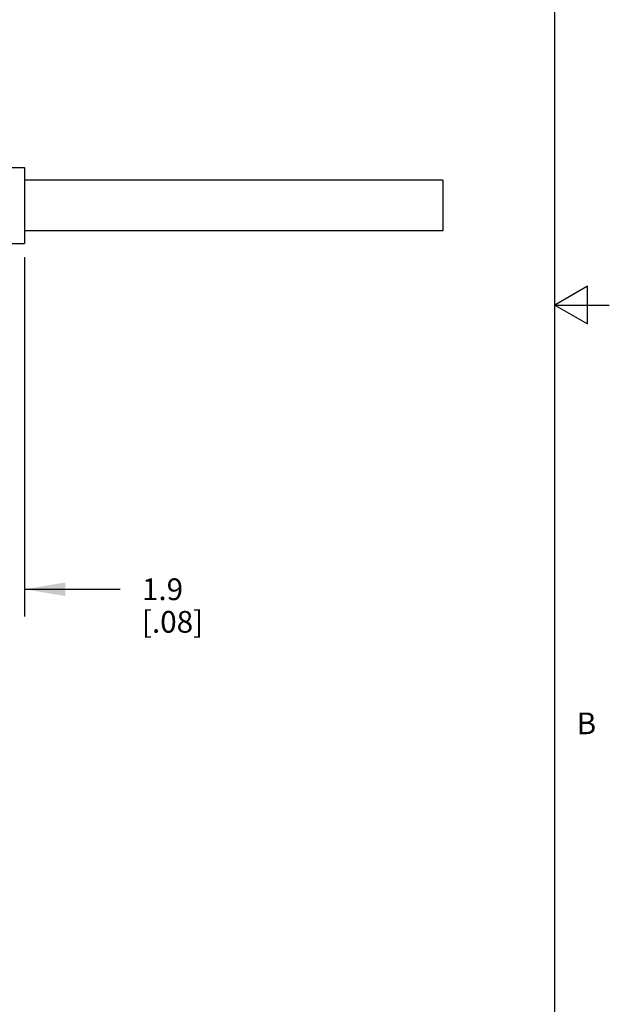
# Model space of a CAD drawing. Units: inches. Extents: x 0.7 to 21.3, y 0.5 to 16.
# Drawn here: x 18.6 to 21.3, y 5 to 9.6 of the extents above; entities that cross this region are included whole.
import ezdxf

# ---------------------------------------------------------------- set-up
doc = ezdxf.new("R2010")
doc.units = ezdxf.units.IN
doc.header["$LTSCALE"] = 1.21
doc.header["$MEASUREMENT"] = 0
doc.layers.get('0').update_dxf_attribs({"linetype": 'CONTINUOUS'})
doc.layers.add('02___PRT_ALL_AXES', color=7, linetype='CONTINUOUS')
doc.layers.add('DRIVEN_DIMS', color=7, linetype='CONTINUOUS')
doc.styles.add('TEXTSTYLE_2', font='txt', dxfattribs={"width": 0.8})
doc.dimstyles.new('DIMSTYLE_1', dxfattribs={"dimtxt": 0.1, "dimasz": 0.1875, "dimexe": 0.125, "dimexo": 0.0625, "dimgap": 0.1, "dimtad": 0, "dimtih": 1, "dimtoh": 1, "dimdec": 1, "dimzin": 4, "dimdsep": 46, "dimtxsty": 'STANDARD', "dimblk": '_FILLED', "dimblk1": '_FILLED', "dimblk2": '_FILLED', "dimcen": 0.09, "dimadec": 0, "dimazin": 0, "dimtp": 0.005, "dimtm": 0.005, "dimtfac": 1, "dimtdec": 1, "dimtofl": 0, "dimtmove": 0, "dimatfit": 3, "dimldrblk": '_FILLED', "dimfxl": 1, "dimtolj": 1, "dimtzin": 4, "dimarcsym": 0})

# ---------------------------------------------------------------- blocks, each defined once
blk = doc.blocks.new('_FILLED')
at = {"color": 0, "linetype": 'BYBLOCK'}
blk.add_solid([(0, 0), (-1, 0.167), (-1, -0.167)], dxfattribs=at)
blk = doc.blocks.new('*D1')
at = {"layer": 'DRIVEN_DIMS', "color": 7, "linetype": 'CONTINUOUS'}
for p, q in [((18.6098, 8.4713), (18.6098, 6.8173)), ((18.5348, 7.5343), (18.5348, 6.8173)), ((18.5348, 6.9423), (18.1348, 6.9423)), ((18.6098, 6.9423), (19.0498, 6.9423))]:
    blk.add_line(p, q, dxfattribs=at)
at = {"layer": 'DRIVEN_DIMS', "color": 7, "linetype": 'CONTINUOUS', "xscale": 0.1875, "yscale": 0.1875, "zscale": 0.1875}
blk.add_blockref('_FILLED', (18.5348, 6.9423), dxfattribs=at)
at = {"layer": 'DRIVEN_DIMS', "color": 7, "linetype": 'CONTINUOUS', "xscale": 0.1875, "yscale": 0.1875, "zscale": 0.1875, "rotation": 180}
blk.add_blockref('_FILLED', (18.6098, 6.9423), dxfattribs=at)
at = {"layer": 'DRIVEN_DIMS', "color": 7, "linetype": 'CONTINUOUS', "insert": (19.1498, 6.9923), "char_height": 0.1, "width": 0.5, "attachment_point": 1, "line_spacing_factor": 0.9}
blk.add_mtext('1.9\\P[.08]', dxfattribs=at)

msp = doc.modelspace()

# ---------------------------------------------------------------- linework, layer by layer
at = {"color": 7, "linetype": 'CONTINUOUS'}
for p, q in [((21.05, 0.75), (21.05, 15.75)), ((18.5347, 8.8838), (18.6098, 8.8838)), ((18.6098, 8.8838), (18.6098, 8.5338)), ((18.5347, 8.5338), (18.6098, 8.5338)), ((21.2, 8.3366), (21.05, 8.25)), ((21.2, 8.1634), (21.2, 8.3366)), ((21.05, 8.25), (21.3, 8.25)), ((21.05, 8.25), (21.2, 8.1634))]:
    msp.add_line(p, q, dxfattribs=at)
at = {"layer": '02___PRT_ALL_AXES', "color": 7, "linetype": 'CONTINUOUS'}
for p, q in [((20.5348, 8.8253), (18.6098, 8.8253)), ((20.5348, 8.8253), (20.5348, 8.5923)), ((20.5348, 8.5923), (18.6098, 8.5923))]:
    msp.add_line(p, q, dxfattribs=at)

# ---------------------------------------------------------------- texts
at = {"color": 7, "linetype": 'CONTINUOUS', "insert": (21.15, 6.375), "char_height": 0.1, "width": 0.08, "attachment_point": 1, "line_spacing_factor": 0.9, "style": 'TEXTSTYLE_2'}
msp.add_mtext('B', dxfattribs=at)

# ---------------------------------------------------------------- dimensions: what is measured, and where the dimension line sits
at = {"layer": 'DRIVEN_DIMS', "color": 7, "linetype": 'CONTINUOUS'}
dim = msp.add_linear_dim(base=(18.5348, 6.9423), p1=(18.6098, 8.5338), p2=(18.5348, 7.5968), angle=180, dimstyle='DIMSTYLE_1', dxfattribs=at)
dim.commit()
dim.dimension.update_dxf_attribs({"geometry": '*D1', "text_midpoint": (19.3998, 6.8673), "dimtype": 160})

doc.saveas('drawing.dxf')
